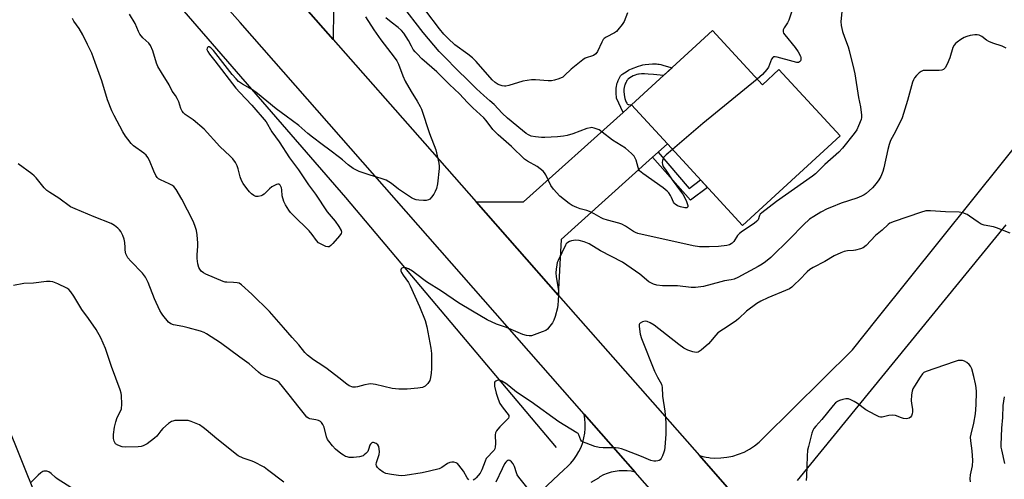
# Model space of a CAD drawing. Units: inches. Extents: x 1249762 to 1255762, y 485456 to 489456.
# Drawn here: x 1249964 to 1250341, y 488425 to 488601 of the extents above; entities that cross this region are included whole.
import ezdxf

# ---------------------------------------------------------------- set-up
doc = ezdxf.new("R2010")
doc.units = ezdxf.units.IN
doc.header["$MEASUREMENT"] = 0
for name, color, linetype in [('BLDG-Footprint', 5, 'Continuous'), ('HYDRO-Canal', 164, 'Continuous'), ('NTRL-Trees', 3, 'Continuous'), ('TRANS-Driveway', 251, 'Continuous'), ('TRANS-Non Street Sidewalk', 7, 'Continuous'), ('TRANS-Road', 130, 'Continuous'), ('Undefined', 1, 'Continuous')]:
    doc.layers.add(name, color=color, linetype=linetype)

msp = doc.modelspace()

# ---------------------------------------------------------------- linework, layer by layer
at = {"layer": 'BLDG-Footprint', "elevation": 338.03}
msp.add_lwpolyline([(1250229.69, 488596.87), (1250248.81, 488576.08), (1250255.14, 488581.9), (1250278.57, 488556.44), (1250241.23, 488522.08), (1250212.4, 488553.41), (1250198.68, 488568.33)], close=True, dxfattribs=at)
at = {"layer": 'HYDRO-Canal'}
msp.add_lwpolyline([(1249981.08, 488657.49), (1250089.02, 488532.89), (1250169.85, 488437.05)], dxfattribs=at)
at = {"layer": 'NTRL-Trees'}
msp.add_polyline3d([(1249788.86, 488247.83, 0), (1249762.2, 488213.97, 0), (1249762.21, 488297.89, 0), (1249780.1, 488300.4, 0), (1249881.46, 488414.2, 0), (1249889.46, 488419.62, 0), (1249929.48, 488450.16, 0), (1249958.97, 488447.01, 0), (1249982.15, 488389.08, 0), (1249964.24, 488320.61, 0), (1249891.56, 488283.75, 0), (1249863.12, 488267.8, 0)], close=True, dxfattribs=at)
at = {"layer": 'TRANS-Driveway'}
for points in [[(1250126.62, 488652.06), (1250123.57, 488649.48), (1250084.58, 488616.47), (1250084.31, 488593.46), (1250051.01, 488631.29), (1250072.22, 488630.64), (1250115.06, 488668.05), (1250128.57, 488653.71)], [(1250208.81, 488550.17), (1250206.73, 488548.3), (1250171.7, 488516.71), (1250170.58, 488495.39), (1250139.1, 488531.2), (1250157.25, 488531.15), (1250195.48, 488565.46), (1250198.68, 488568.33), (1250212.4, 488553.41)]]:
    msp.add_lwpolyline(points, close=True, dxfattribs=at)
at = {"layer": 'TRANS-Non Street Sidewalk'}
for points in [[(1250198.68, 488568.33), (1250195.48, 488565.46), (1250192.93, 488570.86), (1250192.82, 488572.91), (1250192.8, 488574.2), (1250192.82, 488574.79), (1250192.86, 488575.35), (1250192.97, 488576.1), (1250193.03, 488576.37), (1250193.23, 488576.98), (1250193.5, 488577.66), (1250193.66, 488578), (1250193.99, 488578.65), (1250194.16, 488578.95), (1250194.49, 488579.43), (1250194.71, 488579.68), (1250194.99, 488579.93), (1250195.32, 488580.19), (1250196.02, 488580.69), (1250197.01, 488581.33), (1250197.5, 488581.61), (1250198.06, 488581.9), (1250198.66, 488582.18), (1250199.63, 488582.58), (1250200.29, 488582.84), (1250201.28, 488583.18), (1250202.21, 488583.46), (1250203.04, 488583.67), (1250203.9, 488583.83), (1250205.28, 488583.98), (1250206.67, 488584.06), (1250207.82, 488584.07), (1250208.28, 488584.05), (1250208.77, 488583.98), (1250209.29, 488583.89), (1250209.83, 488583.78), (1250211.01, 488583.47), (1250214.18, 488582.6), (1250210.93, 488579.6), (1250207.1, 488579.96), (1250205.03, 488580.15), (1250203.69, 488580.24), (1250203.04, 488580.25), (1250202.42, 488580.24), (1250201.61, 488580.18), (1250201.33, 488580.13), (1250200.69, 488579.96), (1250200, 488579.72), (1250199.29, 488579.42), (1250198.6, 488579.09), (1250197.99, 488578.72), (1250197.48, 488578.34), (1250197.28, 488578.16), (1250197.09, 488577.94), (1250196.91, 488577.67), (1250196.73, 488577.36), (1250196.56, 488577.02), (1250196.4, 488576.66), (1250196.12, 488575.94), (1250196.01, 488575.59), (1250195.84, 488574.98), (1250195.75, 488574.42), (1250195.73, 488574.1), (1250195.72, 488573.42), (1250195.78, 488572.37), (1250195.91, 488571.44), (1250196.07, 488570.78), (1250196.19, 488570.41), (1250196.47, 488569.67), (1250196.63, 488569.33), (1250196.8, 488569.03), (1250196.97, 488568.79), (1250197.13, 488568.63), (1250197.32, 488568.54), (1250197.58, 488568.47)], [(1250206.73, 488548.3), (1250208.81, 488550.17), (1250220.8, 488536.28), (1250225.11, 488539.6), (1250227.79, 488536.69), (1250221.24, 488531.77)]]:
    msp.add_lwpolyline(points, close=True, dxfattribs=at)
at = {"layer": 'TRANS-Road'}
for points in [[(1250256.74, 488363), (1250200, 488427.63), (1250180.52, 488449.81), (1250048.69, 488599.98), (1249989.51, 488666.88), (1249972.15, 488686.51), (1249910.64, 488756.05), (1249890.39, 488778.94), (1249875.07, 488796.26), (1249863.29, 488809.57), (1249852.18, 488821.83), (1249846.53, 488828.07), (1249836.77, 488838.6), (1249805.46, 488873.8)], [(1249954.45, 488741.68), (1249969.37, 488724.51), (1249975.41, 488717.6), (1249993.53, 488696.92), (1250005.68, 488683.03), (1250012.63, 488675.09), (1250022.27, 488664.08), (1250044.01, 488639.25), (1250046.24, 488636.72), (1250051.01, 488631.29), (1250084.31, 488593.46), (1250119.48, 488553.5), (1250139.1, 488531.2), (1250170.58, 488495.39), (1250200.01, 488461.92), (1250224.64, 488433.9), (1250253.22, 488401.41)], [(1250253.22, 488401.41), (1250224.64, 488433.9), (1250225.97, 488433.54), (1250227.29, 488433.32), (1250228.25, 488433.15), (1250228.77, 488433.11), (1250230.56, 488432.98), (1250232.87, 488433.01), (1250235.16, 488433.27), (1250237.43, 488433.74), (1250239.63, 488434.41), (1250241.77, 488435.29), (1250243.81, 488436.37), (1250245.75, 488437.63), (1250247.56, 488439.07), (1250249.23, 488440.67), (1250283.36, 488474.52), (1250292.82, 488486.35), (1250353.2, 488561.78)], [(1250342.09, 488522.4), (1250262.18, 488424.43)], [(1250145.61, 488403.04), (1250172.68, 488428.51), (1250174.08, 488429.7), (1250175.38, 488431.01), (1250176.56, 488432.42), (1250177.61, 488433.93), (1250178.53, 488435.52), (1250179.31, 488437.19), (1250179.94, 488438.91), (1250180.43, 488440.69), (1250180.76, 488442.5), (1250180.94, 488444.33), (1250180.95, 488446.17), (1250180.82, 488448), (1250180.52, 488449.81), (1250200, 488427.63), (1250198.48, 488427.92), (1250196.95, 488428.09), (1250195.41, 488428.13), (1250193.88, 488428.05), (1250192.34, 488427.84), (1250190.84, 488427.52), (1250189.37, 488427.07), (1250187.93, 488426.5), (1250186.55, 488425.82), (1250186.04, 488425.3), (1250183.05, 488423.56)]]:
    msp.add_lwpolyline(points, dxfattribs=at)
at = {"layer": 'Undefined'}
for points, elevation in [([(1250197.09, 488603.62), (1250195.81, 488600.36), (1250195.03, 488599.16), (1250193.43, 488597.11), (1250192.84, 488596.49), (1250192.15, 488595.98), (1250188.89, 488594.24), (1250188.22, 488593.77), (1250187.85, 488593.39), (1250187.29, 488592.43), (1250185.65, 488588.75), (1250185.02, 488587.87), (1250184.09, 488587.33), (1250180.96, 488586.2), (1250179.99, 488585.62), (1250175.58, 488582.05), (1250173.03, 488579.57), (1250172.36, 488579.03), (1250170.78, 488578.33), (1250169.11, 488577.8), (1250167.98, 488577.56), (1250166.71, 488577.54), (1250161.83, 488577.98), (1250160.39, 488577.99), (1250158.68, 488577.75), (1250156.98, 488577.39), (1250151.63, 488575.81), (1250150.5, 488575.57), (1250149.95, 488575.55), (1250149.16, 488575.64), (1250147.62, 488576.11), (1250146.46, 488576.87), (1250145.28, 488577.94), (1250139.08, 488585.01), (1250137.71, 488586.42), (1250135.96, 488587.84), (1250130.96, 488591.42), (1250128.35, 488593.75), (1250126.7, 488595.44), (1250125.03, 488597.48), (1250114.58, 488611.42)], 340), ([(1250279.35, 488605.32), (1250278.87, 488600.29), (1250279, 488598.74), (1250279.55, 488596.49), (1250280.2, 488594.27), (1250281.65, 488590.57), (1250282.1, 488589.22), (1250283.89, 488581.92), (1250284.23, 488580.2), (1250285.58, 488571.15), (1250286.33, 488567.63), (1250286.78, 488564.38), (1250286.8, 488563.51), (1250286.65, 488562.68), (1250285.68, 488560.33), (1250284.93, 488558.8), (1250283.99, 488557.39), (1250279.47, 488551.73), (1250278.08, 488550.26), (1250272.67, 488545.51), (1250269.09, 488541.93), (1250268.01, 488540.98), (1250254.16, 488531.3), (1250248.53, 488527), (1250247.94, 488526.42), (1250247.65, 488525.98), (1250247.15, 488524.34), (1250246.69, 488523.72), (1250245.62, 488522.89), (1250241.17, 488519.98), (1250239.98, 488519.11), (1250239.26, 488518.34), (1250237.8, 488515.99), (1250237.25, 488515.34), (1250236.86, 488515.06), (1250236.21, 488514.74), (1250235.14, 488514.47), (1250231.94, 488514.1), (1250228.44, 488513.93), (1250224.71, 488513.99), (1250222.32, 488514.31), (1250201.11, 488519.04), (1250200.12, 488519.4), (1250199.39, 488519.76), (1250196.31, 488521.82), (1250194.92, 488522.59), (1250193.85, 488522.96), (1250189.4, 488524.15), (1250187.77, 488524.67), (1250187.02, 488525.02), (1250184.4, 488526.53), (1250182.62, 488527.44), (1250181.55, 488527.85), (1250179.04, 488528.56), (1250177.72, 488529.03), (1250175.95, 488529.82), (1250174.72, 488530.6), (1250171.19, 488533.35), (1250168.72, 488536.07), (1250167.8, 488537.48), (1250165.79, 488541.55), (1250165.34, 488542.25), (1250164.76, 488542.89), (1250163.67, 488543.87), (1250162.5, 488544.76), (1250158.83, 488546.74), (1250157.69, 488547.55), (1250152.66, 488552.43), (1250147.58, 488556.85), (1250145.57, 488558.94), (1250142.97, 488562.37), (1250142.06, 488563.39), (1250137.81, 488567.15), (1250135.77, 488569.24), (1250132.73, 488572.53), (1250128.88, 488576.13), (1250124.06, 488581.01), (1250118.37, 488586.04), (1250116.5, 488587.85), (1250115.72, 488588.69), (1250115.03, 488589.6), (1250114.3, 488590.81), (1250113.23, 488592.98), (1250112.37, 488594.44), (1250111.42, 488595.83), (1250110.48, 488596.84), (1250109.25, 488597.96), (1250106.51, 488600.03), (1250104.52, 488601.76)], 336), ([(1250214.38, 488551.27), (1250211.88, 488549.14), (1250211.07, 488548.29), (1250210.8, 488547.82), (1250210.56, 488547.07), (1250210.45, 488546.29), (1250210.49, 488545.52), (1250210.8, 488544.74), (1250211.74, 488543.26), (1250214.25, 488539.6), (1250217.48, 488535.33), (1250218.29, 488534.08), (1250219.55, 488531.65), (1250220, 488530.55), (1250220.18, 488529.75), (1250220.17, 488529.3), (1250220.1, 488529.11), (1250219.8, 488528.89), (1250219.09, 488528.87), (1250217.38, 488529.26), (1250216.26, 488529.66), (1250215.38, 488530.23), (1250215.04, 488530.61), (1250214.76, 488531.06), (1250214.03, 488532.85), (1250213.62, 488533.62), (1250212.94, 488534.59), (1250212.36, 488535.25), (1250210.78, 488536.5), (1250202.99, 488542.01), (1250202.31, 488542.54), (1250201.74, 488543.1), (1250201.47, 488543.5), (1250201.14, 488544.28), (1250200.39, 488547.12), (1250200.1, 488547.93), (1250199.66, 488548.63), (1250198.71, 488549.67), (1250196.4, 488551.76), (1250191.32, 488554.78), (1250187.47, 488557.92), (1250186.26, 488558.72), (1250184.33, 488559.45), (1250183.48, 488559.62), (1250182.93, 488559.61), (1250181.56, 488559.24), (1250176.23, 488557.26), (1250173.96, 488556.65), (1250172.58, 488556.4), (1250170.33, 488556.1), (1250165.39, 488555.81), (1250164.23, 488555.83), (1250161.93, 488556.06), (1250160.27, 488556.41), (1250159.25, 488556.85), (1250158.28, 488557.4), (1250156.86, 488558.47), (1250151.13, 488563.26), (1250149.07, 488565.16), (1250145.97, 488568.51), (1250144.43, 488569.93), (1250142.05, 488571.95), (1250139.28, 488574.55), (1250135.62, 488578.18), (1250132.23, 488581.38), (1250126.69, 488586.98), (1250124.99, 488588.83), (1250118.86, 488596.03), (1250110.48, 488606.79)], 338), ([(1250260.42, 488605.38), (1250258.9, 488600.76), (1250258.39, 488599.75), (1250257.09, 488597.84), (1250256.81, 488597.08), (1250256.75, 488596.33), (1250256.92, 488595.84), (1250257.37, 488595.14), (1250261.33, 488590.36), (1250262.54, 488588.63), (1250263.41, 488587.06), (1250263.55, 488586.45), (1250263.53, 488585.64), (1250263.34, 488585.18), (1250263.02, 488584.82), (1250262.57, 488584.65), (1250262.05, 488584.65), (1250260.62, 488584.96), (1250254.48, 488586.64), (1250253.66, 488586.79), (1250253.04, 488586.73), (1250252.74, 488586.53), (1250252.32, 488585.89), (1250251.13, 488582.85), (1250250.55, 488581.86), (1250248.87, 488579.94), (1250246.86, 488578.21)], 338), ([(1250342.24, 488590.09), (1250340.61, 488590.9), (1250337.08, 488592.01), (1250335.53, 488592.61), (1250334.64, 488593.16), (1250332.82, 488594.57), (1250331.86, 488595.07), (1250331.07, 488595.23), (1250330.21, 488595.2), (1250328.45, 488594.92), (1250327.08, 488594.57), (1250326.09, 488594.11), (1250324.86, 488593.37), (1250323.42, 488592.44), (1250322.78, 488591.91), (1250322.28, 488591.28), (1250321.81, 488590.31), (1250320.61, 488586.34), (1250319.61, 488583.99), (1250318.83, 488582.51), (1250318.19, 488581.86), (1250317.55, 488581.59), (1250316.54, 488581.46), (1250311.78, 488581.58), (1250310.34, 488581.47), (1250309.58, 488581.13), (1250308.9, 488580.59), (1250307.83, 488579.57), (1250307.06, 488578.67), (1250306.66, 488577.92), (1250306.37, 488577.09), (1250304.44, 488570), (1250302.32, 488563.42), (1250299.78, 488558.14), (1250297.94, 488554.65), (1250297.34, 488553.12), (1250296.82, 488551.21), (1250295.38, 488544.18), (1250294.95, 488542.77), (1250294.12, 488540.89), (1250293.44, 488539.6), (1250292.43, 488538.22), (1250290.93, 488536.5), (1250288.54, 488534.39), (1250287.83, 488533.89), (1250286.82, 488533.35), (1250284.94, 488532.57), (1250278.96, 488530.69), (1250275.22, 488529.18), (1250273.65, 488528.47), (1250271.13, 488527.16), (1250268.47, 488525.61), (1250266.9, 488524.48), (1250264.55, 488522.43), (1250259.28, 488516.99), (1250252.02, 488509.9), (1250250.05, 488508.15), (1250248.72, 488507.27), (1250247.2, 488506.42), (1250239.37, 488502.21), (1250238.03, 488501.58), (1250236.82, 488501.24), (1250234.22, 488500.87), (1250232.84, 488500.58), (1250226.21, 488498.78), (1250223.17, 488498.39), (1250221.46, 488498.41), (1250216.28, 488499.01), (1250210.51, 488498.98), (1250208.34, 488499.23), (1250207.03, 488499.66), (1250206.02, 488500.14), (1250205.3, 488500.57), (1250201.79, 488503.42), (1250195.23, 488508.11), (1250186.71, 488512.45), (1250182.43, 488515.06), (1250180.55, 488515.85), (1250178.56, 488516.42), (1250177.19, 488516.52), (1250175.63, 488516.26), (1250174.89, 488515.99), (1250174.23, 488515.58), (1250173.67, 488515.05), (1250173.36, 488514.6), (1250170.54, 488508.72), (1250170.23, 488507.93), (1250170.02, 488507.09), (1250169.73, 488505.37), (1250169.62, 488503.93), (1250169.77, 488502.47), (1250170.62, 488497.24), (1250170.66, 488495.79), (1250170.54, 488493.19), (1250170.44, 488491.75), (1250170.26, 488490.6), (1250169.37, 488487.18), (1250168.91, 488485.8), (1250168.36, 488484.82), (1250167.36, 488483.47), (1250166.44, 488482.42), (1250165.79, 488481.91), (1250164.47, 488481.31), (1250161.41, 488480.19), (1250160.29, 488479.86), (1250159.47, 488479.77), (1250158.41, 488479.9), (1250157.06, 488480.33), (1250150.79, 488483), (1250146.91, 488484.34), (1250143.31, 488486.02), (1250137.69, 488489.27), (1250132.34, 488492.49), (1250125.83, 488496.93), (1250120.07, 488500.48), (1250115.89, 488503.77), (1250114.71, 488504.59), (1250113.2, 488505.45), (1250112.17, 488505.9), (1250111.4, 488506.01), (1250110.7, 488505.81), (1250110.39, 488505.53), (1250110.3, 488505.17), (1250110.33, 488504.73), (1250110.53, 488504.05), (1250111.14, 488503.02), (1250113.17, 488500.27), (1250113.88, 488499), (1250117.4, 488491.09), (1250119.63, 488485.67), (1250120.26, 488483.32), (1250121.79, 488475.12), (1250122, 488473.1), (1250122.08, 488467.25), (1250121.95, 488465.53), (1250121.69, 488463.83), (1250121.37, 488462.75), (1250120.56, 488461.58), (1250119.55, 488460.58), (1250119.08, 488460.27), (1250118.56, 488460.08), (1250116.84, 488459.79), (1250112.72, 488459.36), (1250111.56, 488459.33), (1250109.55, 488459.44), (1250106.97, 488459.7), (1250100.51, 488461.15), (1250098.8, 488461.4), (1250097.92, 488461.34), (1250096.45, 488461.07), (1250093.72, 488460.25), (1250092.93, 488460.1), (1250091.84, 488460.2), (1250090.52, 488460.64), (1250089.59, 488461.25), (1250086.5, 488463.77), (1250082.01, 488467.12), (1250080.33, 488468.31), (1250076.81, 488470.58), (1250074.5, 488472.45), (1250073.53, 488473.48), (1250071.14, 488476.42), (1250068.61, 488479.14), (1250065.35, 488483.07), (1250059.93, 488489.13), (1250053.22, 488495.8), (1250049.26, 488499.34), (1250048.3, 488499.95), (1250047.55, 488500.16), (1250046.22, 488500.31), (1250043.58, 488500.36), (1250043, 488500.44), (1250042.17, 488500.67), (1250035.57, 488503.44), (1250034.66, 488503.97), (1250033.82, 488504.62), (1250033.22, 488505.37), (1250032.9, 488506.05), (1250032.55, 488507.45), (1250032.22, 488509.47), (1250032.18, 488510.92), (1250032.44, 488514.14), (1250032.46, 488515.31), (1250032.28, 488518.54), (1250032, 488520.25), (1250031.36, 488522.13), (1250030.72, 488523.71), (1250026.43, 488532.17), (1250024.14, 488535.92), (1250023.25, 488537.03), (1250022.56, 488537.54), (1250021.54, 488538.1), (1250018.13, 488539.6), (1250017.45, 488540.02), (1250016.87, 488540.57), (1250016.39, 488541.3), (1250015.6, 488542.9), (1250014.04, 488546.97), (1250013.39, 488548.23), (1250012.67, 488549.1), (1250011.84, 488549.89), (1250007.81, 488552.71), (1250006.99, 488553.56), (1250005.67, 488555.17), (1250004.81, 488556.35), (1250003.82, 488558.03), (1250000.43, 488564.23), (1249999.51, 488566.08), (1249997.92, 488570.34), (1249995.66, 488577.59), (1249993.21, 488584.6), (1249991.86, 488588.13), (1249990.2, 488591.43), (1249988.46, 488595.15), (1249987.03, 488597.61), (1249985.02, 488600.49), (1249984.5, 488601.46)], 334), ([(1250096.77, 488602.06), (1250099.96, 488597.08), (1250102.67, 488593.22), (1250107.75, 488586.58), (1250108.68, 488585.19), (1250109.32, 488583.96), (1250111.05, 488579.53), (1250111.97, 488577.46), (1250114.26, 488573.48), (1250116.55, 488569.77), (1250117.68, 488567.72), (1250118.17, 488566.66), (1250121.24, 488557.37), (1250123.69, 488551.14), (1250124.8, 488545.98), (1250124.94, 488544.83), (1250124.92, 488543.95), (1250124.28, 488538.07), (1250123.96, 488536.33), (1250123.43, 488535.1), (1250122.9, 488534.16), (1250122.08, 488533.03), (1250121.34, 488532.24), (1250120.81, 488531.91), (1250120.03, 488531.72), (1250118.9, 488531.69), (1250117.17, 488531.78), (1250116.11, 488531.99), (1250115.14, 488532.35), (1250114.38, 488532.74), (1250110.88, 488534.97), (1250109.42, 488535.98), (1250106.76, 488538.19), (1250104.69, 488539.48), (1250102.8, 488540.19), (1250098.49, 488541.46), (1250094.32, 488542.85), (1250093.25, 488543.29), (1250091.98, 488544.02), (1250090.05, 488545.37), (1250087.92, 488547.28), (1250086.79, 488548.19), (1250083.07, 488550.99), (1250080.07, 488553.13), (1250076.41, 488555.96), (1250074.61, 488557.41), (1250071.21, 488560.38), (1250066.33, 488564.08), (1250062.48, 488566.87), (1250055.31, 488572.68), (1250053.38, 488574.07), (1250049.65, 488576.27), (1250048.14, 488577.36), (1250047.16, 488578.29), (1250045.68, 488579.99), (1250038.55, 488589.24), (1250037.48, 488590.2), (1250036.85, 488590.53), (1250036.48, 488590.56), (1250036.22, 488590.4), (1250036.03, 488590.11), (1250035.98, 488589.51), (1250036.27, 488588.8), (1250036.91, 488587.83), (1250039.01, 488585.22), (1250047.02, 488574.8), (1250048.58, 488573.04), (1250053.23, 488568.27), (1250058.62, 488561.79), (1250060.84, 488557.99), (1250063.72, 488554.13), (1250067.64, 488548.03), (1250071.01, 488543.39), (1250074.95, 488537.67), (1250077.53, 488534.11), (1250082.07, 488527.41), (1250085.08, 488523.75), (1250086.58, 488521.69), (1250087.43, 488520.18), (1250087.52, 488519.54), (1250087.42, 488519.1), (1250086.81, 488518.17), (1250084.24, 488515.26), (1250083.44, 488514.43), (1250082.8, 488513.97), (1250082.33, 488513.88), (1250081.58, 488514.05), (1250080, 488514.77), (1250078.75, 488515.52), (1250077.98, 488516.31), (1250076.36, 488518.6), (1250075.1, 488520.11), (1250068.98, 488526.01), (1250068.04, 488527.04), (1250067.36, 488527.95), (1250066.03, 488530.09), (1250065.47, 488531.32), (1250064.84, 488533.46), (1250064.64, 488535.75), (1250064.49, 488536.59), (1250064.07, 488537.57), (1250063.6, 488538), (1250063.17, 488538.01), (1250062.69, 488537.86), (1250060.89, 488536.87), (1250059.97, 488536.15), (1250057.92, 488534.17), (1250057.25, 488533.69), (1250056.72, 488533.47), (1250055.61, 488533.25), (1250054.77, 488533.28), (1250053.99, 488533.57), (1250053.04, 488534.21), (1250052.31, 488534.97), (1250051.22, 488536.32), (1250049.91, 488538.18), (1250049.17, 488539.38), (1250048.68, 488540.71), (1250047.92, 488543.79), (1250047.54, 488545.03), (1250046.91, 488546.23), (1250045.86, 488547.65), (1250044.85, 488548.73), (1250040.97, 488552.34), (1250034.96, 488559.01), (1250030.7, 488562.57), (1250027.64, 488564.69), (1250027.02, 488565.29), (1250026.49, 488565.99), (1250025.94, 488567.01), (1250025.2, 488569.51), (1250024.61, 488570.78), (1250023.88, 488571.96), (1250022.69, 488573.64), (1250021.51, 488576.06), (1250018.52, 488580.75), (1250017.2, 488583.01), (1250016.68, 488584.34), (1250015.27, 488589.02), (1250014.34, 488591.14), (1250013.71, 488592.06), (1250011.44, 488594.08), (1250010.29, 488595.43), (1250009.77, 488596.42), (1250008.52, 488599.57), (1250006.37, 488603.16)], 336), ([(1250246.86, 488578.21), (1250225.99, 488561.21), (1250214.38, 488551.27)], 338), ([(1250136.35, 488424.58), (1250135.7, 488425.43), (1250134.26, 488428), (1250132.51, 488430.31), (1250131.92, 488430.91), (1250131.48, 488431.21), (1250130.52, 488431.45), (1250129.75, 488431.45), (1250128.99, 488431.25), (1250128.21, 488430.84), (1250125.97, 488429.34), (1250124.92, 488428.86), (1250121.24, 488427.9), (1250118.4, 488427.27), (1250111.92, 488426.29), (1250110.54, 488426.17), (1250109.38, 488426.25), (1250106.76, 488426.62), (1250104.48, 488427.07), (1250103.48, 488427.59), (1250102.11, 488428.64), (1250101.3, 488429.39), (1250100.92, 488430.03), (1250100.86, 488430.5), (1250100.98, 488431.26), (1250101.97, 488434.33), (1250102.08, 488435.42), (1250102.03, 488436.51), (1250101.8, 488437.35), (1250101.42, 488437.99), (1250100.83, 488438.5), (1250099.84, 488438.91), (1250099.37, 488438.92), (1250099.16, 488438.84), (1250098.62, 488438.36), (1250098.38, 488437.89), (1250097.94, 488436.28), (1250097.62, 488435.54), (1250096.92, 488434.68), (1250096.28, 488434.16), (1250095.8, 488433.88), (1250094.45, 488433.48), (1250092.18, 488433.17), (1250090.49, 488433.24), (1250089.74, 488433.39), (1250089.05, 488433.63), (1250088.29, 488434.04), (1250087.34, 488434.71), (1250085.3, 488436.44), (1250084.07, 488437.67), (1250082.67, 488439.44), (1250082.22, 488440.15), (1250081.82, 488441.14), (1250080.92, 488444.83), (1250080.4, 488445.87), (1250079.91, 488446.57), (1250079.47, 488446.97), (1250078.77, 488447.35), (1250077.7, 488447.66), (1250075.39, 488448.03), (1250074.88, 488448.22), (1250074.26, 488448.7), (1250073.35, 488449.74), (1250071.35, 488452.36), (1250067.46, 488457.17), (1250064.45, 488461.06), (1250063.66, 488461.89), (1250063.02, 488462.44), (1250062.05, 488462.98), (1250058.36, 488464.19), (1250056.61, 488465.14), (1250055.7, 488465.85), (1250053.34, 488468.12), (1250052.21, 488469.08), (1250048.6, 488471.59), (1250041.23, 488477.17), (1250035.88, 488480.62), (1250034.87, 488481.09), (1250033.56, 488481.55), (1250028.78, 488482.89), (1250026.81, 488483.36), (1250023.15, 488484.05), (1250022.14, 488484.44), (1250021.28, 488485.1), (1250019.06, 488487.75), (1250018.56, 488488.46), (1250017.99, 488489.49), (1250015.85, 488494.04), (1250013.5, 488500.22), (1250012.48, 488502.3), (1250011.35, 488503.83), (1250006.88, 488508.39), (1250005.72, 488509.72), (1250005.25, 488510.45), (1250004.97, 488511.23), (1250004.71, 488512.61), (1250004.6, 488513.74), (1250004.57, 488515.63), (1250004.32, 488516.89), (1250003.75, 488518.22), (1250002.96, 488519.77), (1250002.48, 488520.48), (1250001.88, 488521.09), (1250000.53, 488522.16), (1249999.33, 488522.86), (1249992.74, 488525.45), (1249985.45, 488528.44), (1249983.67, 488529.32), (1249979.24, 488532.6), (1249975.81, 488534.71), (1249974.66, 488535.53), (1249973.65, 488536.61), (1249970.54, 488540.44), (1249969.79, 488541.17), (1249968.88, 488541.9), (1249963.69, 488545.79)], 332), ([(1250343.68, 488519.16), (1250338.44, 488521.26), (1250337.3, 488521.57), (1250333.8, 488522.28), (1250332.68, 488522.63), (1250331.46, 488523.34), (1250328.17, 488525.71), (1250327.2, 488526.31), (1250325.62, 488526.95), (1250324.24, 488527.26), (1250318.9, 488527.29), (1250313.17, 488527.7), (1250311.4, 488527.68), (1250309.42, 488527.13), (1250299.3, 488523.62), (1250297.67, 488522.95), (1250296.97, 488522.46), (1250294.7, 488520.29), (1250292.19, 488518.23), (1250288.54, 488514.45), (1250287.45, 488513.54), (1250286.43, 488513.12), (1250284.51, 488512.65), (1250283.68, 488512.52), (1250281.43, 488512.42), (1250280.18, 488512.19), (1250278.85, 488511.69), (1250276.28, 488510.46), (1250272.7, 488508.33), (1250268.25, 488506.05), (1250267.01, 488505.3), (1250265.95, 488504.36), (1250262.98, 488501.28), (1250261.11, 488499.46), (1250260.03, 488498.5), (1250259.17, 488497.9), (1250257.67, 488497.17), (1250250.82, 488494.45), (1250248.15, 488493.1), (1250246.61, 488492.21), (1250242.74, 488489.24), (1250239.8, 488486.5), (1250238.9, 488485.76), (1250236.01, 488483.73), (1250231.77, 488480.95), (1250230.94, 488480.14), (1250228.89, 488477.66), (1250228.09, 488476.81), (1250225.31, 488474.3), (1250224.19, 488473.55), (1250223.44, 488473.44), (1250222.11, 488473.72), (1250220.22, 488474.38), (1250218.75, 488475.16), (1250216.77, 488476.55), (1250207.28, 488483.92), (1250205.78, 488484.85), (1250204.69, 488485.32), (1250203.87, 488485.47), (1250202.86, 488485.25), (1250201.99, 488484.74), (1250201.7, 488484.39), (1250201.61, 488484.17), (1250201.56, 488483.39), (1250202.02, 488480.52), (1250202.47, 488478.83), (1250207.48, 488466.28), (1250208.62, 488463.96), (1250210.11, 488461.35), (1250210.32, 488460.72), (1250210.41, 488460.16), (1250210.49, 488456.68), (1250211.44, 488450.97), (1250211.79, 488446.61), (1250211.75, 488442.08), (1250211.45, 488437.19), (1250211.28, 488436.06), (1250211.04, 488435.2), (1250210.51, 488433.8), (1250209.99, 488432.77), (1250209.64, 488432.35), (1250209.23, 488432.09), (1250208.77, 488431.9), (1250208, 488431.75), (1250207.19, 488431.79), (1250206.09, 488432.08), (1250202.44, 488433.63), (1250196.18, 488436.05), (1250194.81, 488436.52), (1250193.65, 488436.77), (1250192.48, 488436.9), (1250187.81, 488436.85), (1250186.32, 488436.96), (1250184.62, 488437.45), (1250181.24, 488438.64), (1250179.92, 488439.2), (1250179.49, 488439.5), (1250179.21, 488439.86), (1250178.47, 488441.91), (1250178.16, 488442.33), (1250177.75, 488442.7), (1250170.75, 488446.92), (1250160.23, 488454.5), (1250154.59, 488458.21), (1250151.64, 488460.68), (1250150.45, 488461.55), (1250148.98, 488462.49), (1250148.47, 488462.7), (1250147.94, 488462.79), (1250147.15, 488462.68), (1250146.69, 488462.5), (1250146.34, 488462.2), (1250146.18, 488461.79), (1250146.14, 488461.29), (1250146.21, 488460.48), (1250146.84, 488457.86), (1250147.53, 488455.57), (1250148.2, 488453.93), (1250149.46, 488452.07), (1250151.44, 488449.7), (1250151.67, 488449.27), (1250151.68, 488448.72), (1250151.46, 488448.28), (1250151.12, 488447.87), (1250148.2, 488444.95), (1250147.42, 488444.08), (1250146.92, 488443.38), (1250146.58, 488442.63), (1250146.41, 488441.84), (1250146.53, 488438.39), (1250146.44, 488437.28), (1250146.24, 488436.49), (1250145.97, 488436), (1250145.44, 488435.3), (1250143.57, 488433.47), (1250143.03, 488432.81), (1250142.53, 488431.78), (1250141.29, 488428.45), (1250140.61, 488427.19), (1250139.17, 488425.45), (1250138.6, 488424.94), (1250138.02, 488424.55)], 332), ([(1250065.49, 488423.76), (1250059.25, 488428.52), (1250057.85, 488429.45), (1250054.01, 488431.54), (1250052.92, 488431.97), (1250049.81, 488432.98), (1250047.99, 488433.89), (1250039.75, 488440.34), (1250035.74, 488443.82), (1250034.57, 488444.74), (1250033.08, 488445.67), (1250029.88, 488447.03), (1250028.77, 488447.31), (1250027, 488447.38), (1250023.72, 488447.31), (1250022.87, 488447.18), (1250022.36, 488446.99), (1250021.21, 488446.2), (1250019.05, 488444.3), (1250018.29, 488443.46), (1250016.75, 488441.42), (1250015.94, 488440.61), (1250013.04, 488438.49), (1250012.3, 488438.01), (1250011.51, 488437.62), (1250010.74, 488437.43), (1250009.66, 488437.32), (1250004.61, 488437.19), (1250003.5, 488437.34), (1250001.89, 488437.91), (1250000.99, 488438.48), (1250000.66, 488438.92), (1250000.41, 488439.42), (1250000.15, 488440.53), (1250000.18, 488441.96), (1250000.52, 488444.84), (1250001.06, 488446.87), (1250001.64, 488448.57), (1250002.86, 488450.95), (1250003.2, 488451.9), (1250003.37, 488453.67), (1250003.31, 488456.95), (1250003.15, 488457.79), (1250002.72, 488459.14), (1249999.46, 488468.01), (1249997.12, 488475.01), (1249995.3, 488479.02), (1249993.55, 488482.21), (1249990.67, 488486.52), (1249988.07, 488489.94), (1249985, 488495.06), (1249983.8, 488496.72), (1249983.01, 488497.55), (1249982.29, 488498.03), (1249978.86, 488499.72), (1249976.98, 488500.5), (1249975.89, 488500.66), (1249974.52, 488500.62), (1249969.57, 488500.03), (1249965.82, 488499.87), (1249961.84, 488499.09)], 330), ([(1250328.49, 488423.83), (1250328.42, 488424.95), (1250328.58, 488426.55), (1250329.28, 488430.04), (1250329.43, 488432.05), (1250329.13, 488435.77), (1250328.6, 488439.6), (1250328.56, 488440.94), (1250328.75, 488442.08), (1250329.83, 488446.31), (1250330.46, 488449.98), (1250330.72, 488453.4), (1250330.78, 488458.34), (1250330.71, 488460.06), (1250330.47, 488461.48), (1250329.8, 488464.29), (1250328.99, 488467.12), (1250328.56, 488468.18), (1250328.05, 488468.84), (1250327.16, 488469.57), (1250326.17, 488470.17), (1250325.41, 488470.41), (1250324.64, 488470.42), (1250323.86, 488470.33), (1250322.21, 488469.88), (1250311.58, 488466.2), (1250310.66, 488465.73), (1250310.09, 488465.24), (1250309.24, 488464.04), (1250307.07, 488460.47), (1250306.49, 488459.45), (1250306.14, 488458.64), (1250305.89, 488457.23), (1250305.78, 488454.91), (1250305.87, 488454.06), (1250306.31, 488451.57), (1250306.35, 488450.74), (1250306.19, 488449.9), (1250305.87, 488449.12), (1250305.56, 488448.67), (1250304.99, 488448.26), (1250303.99, 488448.06), (1250302.91, 488448.13), (1250302.11, 488448.36), (1250299.75, 488449.28), (1250298.67, 488449.47), (1250297.21, 488449.3), (1250294.63, 488448.71), (1250294.08, 488448.69), (1250293.55, 488448.79), (1250291.98, 488449.5), (1250288.38, 488451.48), (1250285.22, 488453.87), (1250283.99, 488454.65), (1250282.66, 488455.31), (1250281.85, 488455.62), (1250281.3, 488455.73), (1250280.76, 488455.72), (1250279.66, 488455.48), (1250278.3, 488455.04), (1250277.53, 488454.69), (1250276.85, 488454.17), (1250275.88, 488453.07), (1250271.61, 488447.74), (1250269.27, 488445.23), (1250268.56, 488444.34), (1250268.15, 488443.58), (1250267.78, 488442.49), (1250266.43, 488437.4), (1250266.12, 488435.97), (1250265.95, 488433.69), (1250265.72, 488426.08), (1250265.51, 488424.35)], 330), ([(1250341.72, 488430.91), (1250340.5, 488436.07), (1250340.29, 488437.21), (1250340.22, 488438.05), (1250340.55, 488444.44), (1250340.96, 488448.47), (1250341.1, 488453.16), (1250341.51, 488456.39)], 332), ([(1250160.63, 488419.32), (1250155.52, 488425.59), (1250154.88, 488426.55), (1250154.53, 488427.29), (1250153.78, 488429.68), (1250153.33, 488430.7), (1250152.67, 488431.55), (1250152.07, 488431.99), (1250151.66, 488432.15), (1250151.25, 488432.1), (1250150.85, 488431.84), (1250150.48, 488431.45), (1250149.99, 488430.74), (1250149.04, 488428.89), (1250146.61, 488423.78)], 330), ([(1249986.22, 488420.22), (1249978.63, 488425.02), (1249977.94, 488425.56), (1249976.3, 488427.06), (1249975.39, 488427.67), (1249974.59, 488427.93), (1249974.05, 488428.01), (1249973.53, 488427.97), (1249973.06, 488427.78), (1249972.39, 488427.32), (1249971.32, 488426.39), (1249968.52, 488423.65)], 328)]:
    msp.add_lwpolyline(points, dxfattribs=dict(at, elevation=elevation))

doc.saveas('drawing.dxf')
